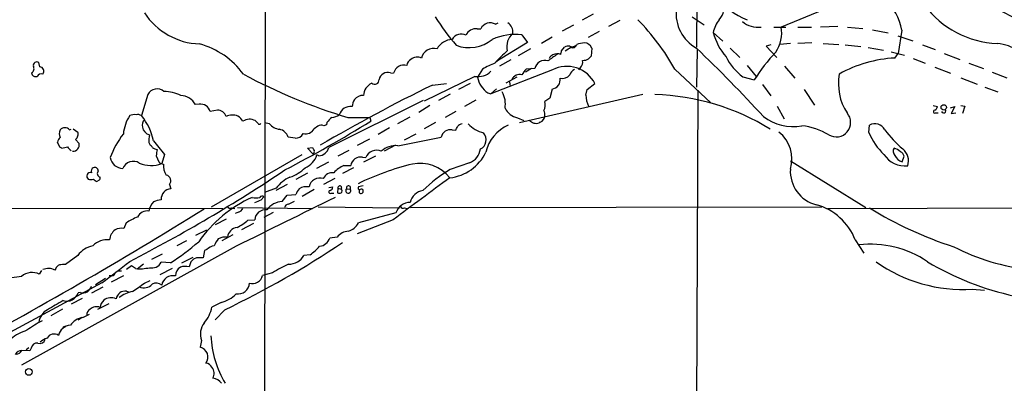
# Model space of a CAD drawing. Extents: x 5 to 1053, y 3545 to 4426.
# Drawn here: x 416 to 599, y 4209 to 4277 of the extents above; entities that cross this region are included whole.
import ezdxf

# ---------------------------------------------------------------- set-up
doc = ezdxf.new("R2010")
doc.units = 0
doc.header["$MEASUREMENT"] = 0
doc.layers.add('MAIN', color=5, linetype='CONTINUOUS')

msp = doc.modelspace()

# ---------------------------------------------------------------- linework, layer by layer
at = {"layer": 'MAIN'}
for p, q in [((461.9413, 4292.0901), (461.4333, 3967.3088)), ((542.1207, 4291.7514), (541.8667, 4271.6854)), ((565.5733, 4278.6281), (557.6147, 4275.4108)), ((504.6133, 4275.9188), (505.1213, 4276.1728)), ((522.732, 4277.7814), (520.7, 4276.6808)), ((525.6107, 4275.5801), (527.7273, 4276.6808)), ((541.1047, 4277.2734), (543.306, 4275.8341)), ((501.2267, 4275.0721), (501.904, 4275.0721)), ((519.0913, 4275.7494), (516.9747, 4274.6488)), ((523.8327, 4274.5641), (521.8007, 4273.4634)), ((544.9993, 4274.3948), (546.7773, 4272.7861)), ((556.26, 4275.4108), (558.4613, 4275.4108)), ((560.6627, 4275.4108), (563.2027, 4275.4108)), ((568.1133, 4275.4954), (564.896, 4275.4108)), ((569.8913, 4275.4108), (572.77, 4275.1568)), ((574.548, 4274.9028), (577.4267, 4274.3101)), ((579.9667, 4274.8181), (579.2893, 4270.5001)), ((510.54, 4272.5321), (504.698, 4268.9761)), ((509.524, 4273.9714), (510.54, 4272.5321)), ((515.112, 4273.5481), (513.1647, 4272.3628)), ((579.2047, 4273.8021), (581.9987, 4272.8708)), ((511.1327, 4271.3468), (508.8467, 4270.0768)), ((516.89, 4271.0081), (517.398, 4271.6854)), ((522.478, 4271.5161), (522.3933, 4269.9921)), ((542.036, 4271.2621), (541.8667, 4264.2348)), ((548.132, 4271.5161), (549.91, 4269.7381)), ((555.6673, 4272.1088), (554.8207, 4271.8548)), ((554.8207, 4271.8548), (556.768, 4269.7381)), ((559.308, 4272.3628), (557.3607, 4272.1934)), ((563.2873, 4272.4474), (560.6627, 4272.3628)), ((565.404, 4272.3628), (568.2827, 4272.1934)), ((569.468, 4272.1088), (572.3467, 4271.7701)), ((573.7013, 4271.6008), (576.58, 4271.0928)), ((578.0193, 4270.8388), (580.4747, 4270.1614)), ((583.7767, 4272.1088), (586.1473, 4271.2621)), ((420.116, 4268.0448), (419.9467, 4268.8068)), ((507.492, 4269.3148), (505.3753, 4268.1294)), ((578.6967, 4269.6534), (579.2893, 4270.5001)), ((582.0833, 4269.5688), (584.2847, 4268.7221)), ((587.8407, 4270.5001), (590.7193, 4269.3994)), ((502.2427, 4267.6214), (501.3113, 4266.0974)), ((515.1967, 4267.4521), (503.7667, 4263.0494)), ((511.302, 4267.7061), (510.2013, 4267.0288)), ((511.8947, 4267.7061), (510.286, 4267.6214)), ((520.3613, 4267.8754), (520.0227, 4267.4521)), ((537.8873, 4267.6214), (544.576, 4261.3561)), ((551.2647, 4268.2988), (552.958, 4266.2668)), ((558.2073, 4268.1294), (560.1547, 4265.9281)), ((586.0627, 4267.9601), (589.026, 4266.8594)), ((592.4127, 4268.7221), (595.122, 4267.7061)), ((596.7307, 4267.0288), (599.44, 4266.0128)), ((418.592, 4266.9441), (418.6767, 4266.5208)), ((485.14, 4266.9441), (485.7327, 4266.8594)), ((500.8033, 4266.2668), (491.4053, 4261.6948)), ((508.5927, 4266.0974), (506.5607, 4264.9968)), ((507.238, 4265.2508), (507.3227, 4264.4041)), ((550.5027, 4266.1821), (552.6193, 4265.5894)), ((590.8887, 4266.0128), (593.9367, 4264.8274)), ((492.9293, 4264.6581), (495.554, 4264.9121)), ((497.84, 4263.8961), (499.9567, 4264.9968)), ((504.7827, 4263.9808), (503.7667, 4263.0494)), ((515.112, 4263.8961), (514.6887, 4262.2028)), ((521.3773, 4262.7954), (521.6313, 4263.8114)), ((521.6313, 4263.8114), (523.0707, 4264.9121)), ((542.1207, 4263.7268), (541.6127, 4135.7954)), ((554.1433, 4264.7428), (555.6673, 4262.6261)), ((561.848, 4263.8114), (563.7953, 4260.9328)), ((595.376, 4264.2348), (597.7467, 4263.3881)), ((440.182, 4262.8801), (438.9967, 4258.9854)), ((491.236, 4261.7794), (473.71, 4253.0588)), ((496.2313, 4262.9648), (494.03, 4261.7794)), ((500.9727, 4261.8641), (498.856, 4260.6788)), ((503.174, 4263.2188), (503.7667, 4263.0494)), ((509.1007, 4257.7154), (531.9607, 4262.9648)), ((514.6887, 4262.2028), (513.7573, 4261.6101)), ((449.6647, 4261.1021), (448.9873, 4261.0174)), ((453.0513, 4260.0014), (451.6967, 4259.7474)), ((492.4213, 4260.8481), (490.3893, 4259.5781)), ((497.2473, 4259.7474), (495.3, 4258.6468)), ((556.8527, 4260.7634), (558.1227, 4258.3928)), ((585.8087, 4260.8481), (586.5707, 4260.6788)), ((589.026, 4260.4248), (589.788, 4260.6788)), ((589.788, 4260.6788), (589.1107, 4259.4088)), ((590.8887, 4260.8481), (591.6507, 4260.7634)), ((591.6507, 4260.7634), (591.2273, 4259.4088)), ((460.5867, 4257.5461), (460.0787, 4258.0541)), ((477.266, 4258.6468), (481.33, 4258.6468)), ((481.33, 4258.6468), (481.4993, 4257.9694)), ((486.4947, 4257.5461), (488.7807, 4258.7314)), ((508.6773, 4258.5621), (509.8627, 4258.0541)), ((586.232, 4259.4934), (586.74, 4259.4934)), ((589.1107, 4259.4088), (589.9573, 4259.4934)), ((425.6193, 4256.3608), (425.958, 4256.4454)), ((426.2967, 4256.5301), (427.1433, 4255.9374)), ((462.7033, 4257.4614), (461.772, 4257.6308)), ((471.678, 4257.0381), (471.0007, 4256.5301)), ((473.2867, 4257.2921), (472.7787, 4257.1228)), ((473.3713, 4257.7154), (473.2867, 4257.2921)), ((484.9707, 4256.6994), (482.854, 4255.5141)), ((493.522, 4257.7154), (491.4053, 4256.5301)), ((496.57, 4256.3608), (497.2473, 4256.2761)), ((512.9107, 4257.8001), (512.7413, 4257.6308)), ((573.8707, 4255.8528), (573.9553, 4257.2074)), ((426.72, 4254.5828), (427.3973, 4253.8208)), ((467.4447, 4254.8368), (466.1747, 4255.0061)), ((479.044, 4253.4821), (481.33, 4254.6674)), ((486.4947, 4253.3974), (494.538, 4255.0061)), ((487.7647, 4254.4981), (489.8813, 4255.5988)), ((423.8413, 4253.1434), (423.418, 4254.0748)), ((424.18, 4252.9741), (423.8413, 4253.1434)), ((440.3513, 4253.9901), (440.6053, 4253.4821)), ((469.7307, 4252.9741), (470.662, 4253.0588)), ((470.7467, 4251.8734), (469.7307, 4252.9741)), ((477.4353, 4252.5508), (475.4033, 4251.4501)), ((486.0713, 4253.4821), (483.9547, 4252.3814)), ((441.706, 4251.5348), (442.214, 4250.4341)), ((443.23, 4251.7888), (442.722, 4250.0954)), ((451.9507, 4242.0521), (468.7993, 4251.7888)), ((471.8473, 4251.5348), (471.5087, 4251.7041)), ((479.9753, 4251.2808), (480.568, 4251.1961)), ((480.2293, 4250.4341), (482.4307, 4251.5348)), ((559.308, 4250.6034), (573.278, 4241.9674)), ((580.0513, 4250.4341), (580.39, 4251.4501)), ((442.5527, 4250.0954), (443.0607, 4250.0108)), ((471.5087, 4249.2488), (473.71, 4250.4341)), ((478.282, 4249.3334), (476.25, 4248.2328)), ((476.504, 4249.7568), (477.774, 4249.7568)), ((499.7873, 4250.2648), (496.2313, 4248.9948)), ((431.1227, 4247.0474), (430.6993, 4246.7934)), ((469.7307, 4248.3174), (467.614, 4247.1321)), ((472.7787, 4246.2854), (474.8953, 4247.3861)), ((444.1613, 4246.2008), (444.4153, 4245.4388)), ((463.9733, 4245.5234), (461.772, 4244.7614)), ((466.0053, 4246.2008), (463.8887, 4245.1001)), ((471.0007, 4245.2694), (468.7993, 4243.9994)), ((473.71, 4245.6928), (474.472, 4245.7774)), ((475.4033, 4245.5234), (475.3187, 4244.6768)), ((475.4033, 4245.5234), (475.996, 4245.3541)), ((477.012, 4245.4388), (477.6893, 4245.3541)), ((480.06, 4245.9468), (479.2133, 4245.7774)), ((461.1793, 4243.4068), (461.6873, 4243.9148)), ((465.074, 4243.0681), (466.0053, 4244.2534)), ((466.0053, 4244.2534), (467.614, 4244.3381)), ((474.1333, 4244.5921), (474.6413, 4244.5921)), ((352.552, 4241.8828), (454.0673, 4241.7981)), ((455.676, 4241.8828), (456.2687, 4241.7981)), ((456.7767, 4241.9674), (470.662, 4241.7981)), ((466.2593, 4242.5601), (467.36, 4243.1528)), ((471.7627, 4242.0521), (486.8333, 4241.8828)), ((487.7647, 4241.8828), (488.2727, 4241.7981)), ((488.8653, 4241.9674), (565.15, 4242.0521)), ((566.166, 4241.7981), (651.6793, 4242.0521)), ((452.7127, 4238.8348), (454.7447, 4239.8508)), ((456.946, 4241.1208), (456.3533, 4240.8668)), ((458.724, 4239.5968), (459.994, 4239.6814)), ((463.3807, 4241.0361), (461.6873, 4240.1048)), ((485.648, 4239.6814), (478.9593, 4237.0568)), ((486.156, 4240.9514), (479.2133, 4239.0888)), ((436.118, 4239.0888), (435.6947, 4238.0728)), ((449.072, 4236.8028), (451.104, 4237.8188)), ((459.74, 4239.0041), (457.5387, 4237.8188)), ((454.0673, 4236.4641), (453.2207, 4236.1254)), ((455.93, 4236.8874), (453.898, 4235.7868)), ((475.234, 4236.4641), (473.8793, 4236.2948)), ((571.3307, 4235.9561), (572.9393, 4233.5008)), ((456.5227, 4234.7708), (416.7293, 4212.7574)), ((447.294, 4235.7868), (445.516, 4234.8554)), ((451.104, 4234.1781), (450.6807, 4234.0088)), ((427.1433, 4233.0774), (424.8573, 4231.3841)), ((442.8067, 4233.3314), (440.8593, 4232.3154)), ((446.4473, 4231.7228), (448.564, 4232.7388)), ((449.1567, 4232.6541), (448.6487, 4232.4001)), ((450.6807, 4234.0088), (450.4267, 4232.6541)), ((470.2387, 4233.1621), (469.0533, 4233.0774)), ((423.0793, 4230.6221), (422.91, 4230.3681)), ((437.134, 4231.1301), (436.2027, 4230.4528)), ((437.896, 4230.6221), (437.134, 4231.1301)), ((439.3353, 4231.4688), (438.15, 4230.5374)), ((442.468, 4229.5214), (444.754, 4230.7068)), ((444.3307, 4231.7228), (442.6373, 4231.8074)), ((448.1407, 4231.8921), (447.802, 4230.9608)), ((420.4547, 4230.2834), (420.0313, 4229.6061)), ((430.4453, 4227.6588), (432.308, 4228.8441)), ((433.4933, 4229.2674), (432.9853, 4229.2674)), ((433.4087, 4228.1668), (435.6947, 4229.3521)), ((434.6787, 4230.1988), (435.2713, 4230.1988)), ((463.296, 4229.8601), (461.4333, 4229.3521)), ((431.6307, 4227.9974), (381.6773, 4201.1581)), ((429.768, 4226.1348), (431.8847, 4227.2354)), ((439.5047, 4227.9128), (440.6053, 4228.4208)), ((593.0053, 4226.8121), (595.2913, 4226.6428)), ((427.99, 4225.1188), (425.958, 4224.0181)), ((427.6513, 4226.2194), (427.228, 4226.1348)), ((436.2027, 4226.4734), (436.5413, 4226.3041)), ((430.8687, 4223.0868), (432.9853, 4224.1874)), ((453.7287, 4224.3568), (452.0353, 4223.5101)), ((424.3493, 4223.0868), (422.148, 4221.9014)), ((427.99, 4221.5628), (427.228, 4221.0548)), ((428.0747, 4221.5628), (429.3447, 4222.1554)), ((454.406, 4223.0021), (452.628, 4221.1394)), ((424.688, 4219.8694), (424.942, 4219.8694)), ((418.084, 4215.9748), (417.576, 4215.5514)), ((418.5073, 4215.8901), (418.2533, 4215.3821)), ((450.088, 4217.3294), (449.834, 4216.0594)), ((418.2533, 4215.3821), (416.814, 4215.4668))]:
    msp.add_line(p, q, dxfattribs=at)
for centre, radius in [((587.7386, 4260.5191), 0.4921), ((418.0881, 4211.4731), 0.6169)]:
    msp.add_circle(centre, radius, dxfattribs=at)
for centre, radius, start, end in [((645.0329, 4371.542), 104.2131, 238.315602, 252.579474), ((554.995, 4286.9587), 10.8544, 211.713701, 249.899594), ((572.2695, 4273.8093), 7.763, 7.466665, 57.019852), ((450.2109, 4285.0929), 12.8231, 213.39277, 267.937049), ((545.4742, 4277.9461), 7.3729, 174.03106, 240.705745), ((543.0517, 4279.3479), 3.9952, 319.728945, 347.141576), ((598.3156, 4289.8968), 17.5462, 216.439641, 267.865222), ((531.5451, 4301.4779), 45.1449, 212.422026, 220.724913), ((503.6362, 4274.2875), 1.9016, 59.07965, 155.63185), ((505.8761, 4274.487), 1.972, 352.376941, 58.744251), ((499.1448, 4245.7083), 44.5103, 29.492884, 44.246861), ((550.1843, 4273.4282), 5.2743, 140.748427, 169.440003), ((553.3036, 4279.8479), 4.4756, 229.853326, 277.519606), ((500.9323, 4273.2425), 1.8532, 80.858921, 159.65528), ((555.7636, 4277.2117), 11.1268, 194.664829, 221.030526), ((551.3235, 4274.3442), 6.381, 325.76229, 9.622339), ((496.8569, 4269.5896), 3.5468, 94.639685, 150.301604), ((498.304, 4272.0535), 2.0382, 64.087423, 148.291395), ((499.7276, 4278.34), 6.755, 249.228429, 309.460867), ((508.3012, 4263.61), 10.4333, 83.269374, 114.221936), ((509.9061, 4271.8009), 3.1915, 130.563907, 194.383713), ((445.6956, 4257.6766), 15.1538, 36.498529, 74.484167), ((493.1651, 4269.0918), 2.3363, 74.841888, 166.091043), ((521.075, 4254.4618), 21.8434, 130.756152, 139.243848), ((347.4509, 4313.0018), 174.5654, 345.851179, 346.080322), ((518.1602, 4270.2453), 1.6294, 81.03889, 117.890873), ((348.758, 4525.3351), 305.252, 303.57418, 303.803373), ((518.8656, 4272.8988), 1.1375, 246.608281, 316.011584), ((518.972, 4272.2896), 0.7184, 237.245607, 352.30523), ((521.3435, 4266.9946), 5.4572, 92.312515, 107.703514), ((521.1461, 4271.0296), 1.418, 20.065614, 90.921308), ((353.1281, 4074.1038), 273.1188, 42.55577, 46.286758), ((578.1663, 4250.0208), 29.9171, 136.129897, 148.641448), ((596.9335, 4264.0488), 8.3459, 25.990298, 84.992345), ((419.5658, 4268.2775), 0.6521, 54.260088, 193.126322), ((489.5362, 4268.1795), 1.3535, 115.665737, 174.943162), ((490.1096, 4268.101), 1.7408, 63.096404, 131.768016), ((513.7856, 4267.2943), 1.9352, 73.043547, 167.713968), ((811.5581, 3846.3967), 516.768, 124.879474, 125.108648), ((515.5777, 4269.2724), 1.0178, 106.930557, 163.069443), ((516.0978, 4268.6435), 1.7986, 69.737383, 116.998141), ((519.3536, 4268.9339), 1.4614, 313.591598, 11.693606), ((520.809, 4271.6362), 2.4062, 269.421371, 296.570376), ((649.1392, 4142.7382), 179.6053, 134.885409, 135.114591), ((556.1204, 4274.086), 9.6969, 205.52599, 234.596674), ((579.8352, 4246.2001), 23.4809, 92.779143, 119.234988), ((418.2073, 4267.6951), 0.8438, 297.123809, 30.978896), ((420.036, 4267.2028), 0.8458, 322.687071, 84.572513), ((484.6885, 4265.2977), 1.7072, 74.664523, 167.262972), ((487.6588, 4266.3877), 1.983, 74.522133, 166.239158), ((501.3823, 4269.6049), 3.3879, 260.159837, 314.732131), ((509.6936, 4255.0712), 14.5953, 110.724438, 120.697085), ((513.0095, 4264.9217), 3.8348, 135.251444, 155.354987), ((517.8899, 4262.3265), 5.7902, 26.522568, 117.719274), ((520.2, 4265.8932), 1.8931, 119.747509, 160.638536), ((419.354, 4267.1698), 0.938, 223.777634, 285.710475), ((420.4229, 4265.7905), 0.9439, 72.375116, 149.694188), ((505.7765, 4354.7627), 100.2553, 241.459981, 253.47826), ((482.2191, 4265.5893), 0.8087, 227.1096, 6.01939), ((505.6006, 4266.831), 4.3516, 189.705406, 236.107624), ((509.0584, 4265.0729), 1.5209, 72.17381, 156.716826), ((514.8097, 4265.7103), 1.8392, 279.460274, 6.800832), ((517.0497, 4267.6503), 1.7712, 256.492565, 320.378742), ((578.1687, 4264.9082), 9.9621, 169.696131, 212.925012), ((441.8894, 4262.0476), 1.8996, 48.613186, 154.006903), ((443.004, 4256.0714), 7.4028, 63.751317, 88.9063), ((632.2934, 3979.9382), 316.9981, 116.080727, 120.353987), ((482.8119, 4262.5837), 2.6702, 115.349136, 177.27175), ((501.565, 4261.1021), 4.8861, 351.027922, 27.895625), ((446.142, 4259.4792), 3.2345, 28.396136, 87.590163), ((482.1802, 4260.0004), 4.2073, 152.412332, 170.720815), ((479.9562, 4260.8671), 1.8533, 84.16236, 144.291975), ((511.4811, 4260.9826), 2.3611, 333.166899, 15.412401), ((525.9694, 4262.8639), 4.5926, 180.854613, 207.217284), ((533.0586, 4220.3356), 42.5588, 58.045448, 88.514356), ((449.9356, 4259.3072), 1.8153, 14.033947, 98.582738), ((453.0168, 4258.2702), 1.7315, 18.377397, 88.858339), ((477.7635, 4258.4843), 2.2104, 83.127372, 162.341343), ((509.609, 4262.1186), 3.6765, 208.930482, 255.320053), ((512.275, 4259.197), 1.4974, 351.87585, 28.732003), ((586.079, 4259.7246), 0.2773, 93.370101, 303.495185), ((585.7598, 4260.7577), 0.8147, 291.826223, 354.442654), ((587.7245, 4259.8924), 0.4178, 200.308847, 27.619945), ((443.1163, 4254.8723), 7.5414, 146.947786, 174.471826), ((437.6845, 4256.9955), 2.1795, 82.189251, 114.077796), ((438.2769, 4257.7996), 1.3872, 58.741564, 102.329), ((430.377, 4252.062), 11.0559, 11.831327, 38.771661), ((440.5207, 4257.2497), 1.4072, 136.217895, 195.704351), ((455.8627, 4256.2054), 2.8744, 69.671186, 114.734628), ((454.7846, 4255.8927), 3.6553, 34.620009, 55.379991), ((459.0117, 4255.9612), 2.3492, 62.986653, 121.258222), ((343.1865, 4482.4734), 263.6901, 297.656142, 301.636462), ((476.3794, 4255.6387), 3.6553, 124.620009, 145.379991), ((474.1609, 4261.0849), 2.4422, 273.328575, 307.7863), ((512.1997, 4259.3137), 1.7679, 221.649957, 287.839495), ((512.519, 4258.9748), 1.2383, 288.440802, 0.490447), ((559.7544, 4265.8896), 8.9245, 232.428629, 280.787031), ((567.8047, 4257.7186), 2.6754, 238.830936, 41.557421), ((425.1826, 4255.6411), 1.4481, 150.198682, 209.801318), ((424.6759, 4255.7136), 0.9906, 84.391856, 139.204217), ((424.8695, 4255.7136), 0.9905, 40.799562, 95.608144), ((440.9275, 4257.143), 1.7827, 188.847813, 253.995888), ((460.8407, 4257.652), 0.2752, 202.632677, 337.367323), ((465.0138, 4259.4818), 3.0692, 221.167837, 261.610647), ((464.1712, 4254.3855), 2.0974, 17.210781, 79.150275), ((469.4403, 4257.4133), 1.793, 254.750767, 330.489761), ((472.3131, 4255.9791), 1.2348, 67.848773, 120.95182), ((496.2991, 4254.5658), 1.8153, 81.417733, 165.962991), ((328.1017, 4341.2847), 189.3058, 333.316974, 333.54617), ((498.6438, 4256.15), 1.3283, 99.144626, 142.783299), ((503.9598, 4261.693), 6.1238, 223.710449, 255.359445), ((509.841, 4250.6142), 7.1856, 113.428303, 167.15145), ((559.6304, 4243.6153), 13.6262, 60.113884, 82.433282), ((574.9664, 4255.328), 2.1341, 28.942998, 118.279845), ((594.48, 4269.4353), 21.9619, 216.53596, 229.221847), ((424.5186, 4253.9901), 1.1039, 122.469202, 175.599304), ((426.3676, 4255.274), 0.7758, 297.014213, 358.97341), ((426.5086, 4255.5988), 0.7194, 331.913927, 28.079046), ((450.1575, 4244.6), 18.2374, 142.908489, 158.796636), ((444.8485, 4254.4476), 4.5204, 167.455795, 185.808715), ((1077.1891, 4761.0388), 813.1665, 218.545208, 218.7743998), ((467.6776, 4256.2126), 1.3953, 260.391868, 337.712108), ((500.9868, 4254.5122), 1.8996, 295.993097, 41.386814), ((553.22, 4250.956), 6.3707, 342.868309, 51.437248), ((584.4976, 4260.1664), 11.469, 202.092888, 226.92451), ((424.0315, 4256.1295), 3.1589, 272.694476, 293.294332), ((426.2544, 4253.5245), 1.0178, 196.930557, 253.069443), ((426.2727, 4253.5391), 1.1593, 266.998642, 14.062613), ((440.3089, 4252.7622), 0.7785, 22.394546, 67.621866), ((442.257, 4254.9017), 2.2147, 236.31639, 260.075793), ((738.0944, 4209.8055), 299.3116, 171.756654, 171.985854), ((597.8428, 4337.4874), 152.6537, 213.578079, 213.807241), ((470.5347, 4252.3392), 0.5118, 294.471751, 24.421718), ((472.1021, 4253.397), 1.6431, 304.49667, 348.121758), ((482.5577, 4250.4522), 2.1242, 65.259146, 159.500464), ((486.0876, 4249.5387), 3.8801, 83.977468, 132.89243), ((498.8221, 4253.1197), 3.0137, 288.679644, 354.002239), ((579.357, 4252.3899), 1.0147, 144.850244, 229.404217), ((576.9592, 4248.8537), 4.4087, 51.350137, 69.164684), ((578.3237, 4250.5612), 2.8841, 342.044395, 51.06996), ((435.6272, 4251.6818), 2.5198, 191.113718, 267.682307), ((467.869, 4252.8764), 3.8238, 292.094959, 342.146926), ((471.729, 4253.4478), 1.9167, 273.538667, 312.85825), ((479.616, 4249.448), 1.8677, 78.908461, 170.48321), ((495.2759, 4255.7877), 8.3624, 275.977231, 334.685827), ((580.6181, 4254.3748), 4.7241, 213.189522, 275.456315), ((580.4006, 4252.2), 1.8001, 198.816425, 258.811166), ((579.1337, 4251.1394), 1.2941, 13.891284, 63.423069), ((430.4514, 4248.65), 0.8071, 122.142335, 197.887196), ((430.2902, 4248.7267), 0.6633, 1.21814, 113.848478), ((431.5143, 4248.26), 0.7388, 139.40207, 252.489611), ((437.4449, 4248.4853), 2.0361, 56.344273, 160.525625), ((303.0841, 4492.2218), 292.5853, 297.193632, 303.737336), ((440.7543, 4255.3607), 5.621, 247.169214, 290.491264), ((527.0833, 4334.9647), 119.7841, 224.885442, 225.114558), ((446.0987, 4249.6908), 3.0548, 173.987067, 214.08542), ((463.7619, 4254.9633), 7.9024, 290.375717, 314.566777), ((478.8358, 4244.5926), 5.6662, 114.300685, 137.753859), ((502.1042, 4198.549), 53.054, 104.072651, 115.661814), ((490.5821, 4243.0192), 7.1261, 38.659306, 101.150516), ((510.3973, 4225.2572), 27.6432, 120.827685, 134.125143), ((565.6547, 4248.652), 6.3611, 176.1474, 256.168671), ((429.514, 4247.746), 0.6777, 75.531026, 231.344153), ((429.5987, 4248.6547), 1.525, 250.542042, 289.457958), ((431.0383, 4247.8943), 1.1519, 216.026276, 252.884837), ((430.9531, 4247.3861), 0.3788, 296.598874, 26.54476), ((443.357, 4246.9205), 1.0793, 318.177331, 78.687985), ((468.6396, 4242.294), 5.6748, 112.005209, 145.314106), ((472.0257, 4245.4302), 1.987, 70.345788, 169.936563), ((474.4273, 4246.5078), 1.9063, 83.554594, 155.39909), ((2438.2362, 1618.8825), 3268.2087, 126.4582362, 126.6874174), ((444.5191, 4243.5541), 1.8876, 93.152385, 184.475765), ((470.8827, 4243.2879), 3.4333, 141.208574, 162.188317), ((469.6442, 4242.8235), 2.9843, 81.810708, 118.795401), ((473.9802, 4244.8233), 0.2773, 93.349473, 303.512416), ((473.6619, 4245.8559), 0.8139, 291.787031, 354.465227), ((475.748, 4245.6081), 0.355, 314.315223, 193.805261), ((475.7631, 4245.0155), 0.411, 304.513548, 55.478552), ((477.3109, 4245.0783), 0.4683, 129.663017, 36.086749), ((477.3744, 4245.5864), 0.3913, 323.584008, 202.160319), ((479.4461, 4245.5657), 0.3147, 137.717737, 289.667298), ((479.6973, 4244.9525), 0.3916, 125.971432, 22.143762), ((479.7758, 4245.0941), 0.2843, 1.209443, 141.928805), ((491.6629, 4242.1721), 2.9724, 99.911055, 165.848749), ((443.4187, 4238.0925), 5.3714, 98.364676, 114.420296), ((469.7188, 4221.4069), 24.6477, 114.529527, 144.792137), ((2730.528, -353.8622), 5121.1964, 116.1326168, 116.3618002), ((460.2057, 4246.7526), 3.0098, 256.165519, 283.832632), ((333.5957, 4539.4566), 322.371, 293.08458, 293.313779), ((461.3333, 4243.63), 0.4543, 38.817365, 153.874766), ((475.6574, 4245.3115), 0.7194, 241.913927, 298.079046), ((43.3402, 4894.7524), 769.6215, 297.9186742, 301.9489713), ((443.15, 4240.949), 2.8194, 133.815849, 173.051175), ((455.422, 4242.3909), 0.568, 206.574073, 296.56054), ((456.6353, 4242.3771), 1.2941, 283.891284, 333.423069), ((462.0031, 4239.5391), 2.0141, 84.524338, 175.948635), ((465.3539, 4239.0585), 4.0193, 93.993195, 141.799699), ((466.2241, 4241.8192), 0.7418, 87.279935, 168.474956), ((488.7986, 4240.1322), 2.7667, 90.370701, 162.776682), ((487.5107, 4242.3909), 0.568, 206.574073, 296.56054), ((561.1497, 4231.9491), 10.9412, 21.483422, 74.171493), ((610.6415, 4301.0854), 69.6479, 238.21466, 252.4316), ((442.9074, 4228.617), 12.4802, 111.987855, 122.957391), ((440.013, 4239.3551), 1.9644, 80.083092, 154.8661), ((451.8675, 4247.6799), 10.5994, 297.075621, 310.306319), ((435.6272, 4235.7697), 2.564, 126.948109, 175.830956), ((435.2714, 4235.5323), 2.5755, 80.540238, 117.403772), ((456.9885, 4236.1676), 2.0956, 98.133969, 171.866031), ((476.434, 4240.5854), 3.1566, 286.882139, 331.698384), ((432.6358, 4232.1836), 3.7974, 83.43437, 135.28486), ((456.8565, 4233.0803), 4.7425, 140.052738, 158.01934), ((454.4906, 4024.7643), 211.7002, 89.885408, 90.114564), ((471.7797, 4236.9607), 2.2027, 276.176745, 342.403282), ((477.5673, 4234.5626), 3.01, 94.126574, 140.822024), ((430.9769, 4230.1375), 4.8311, 102.426669, 142.516228), ((423.0034, 4265.9535), 40.3311, 301.924804, 311.220686), ((452.8818, 4232.3156), 2.5748, 99.457932, 133.667122), ((379.3413, 4380.1405), 174.147, 295.533713, 303.812462), ((463.0837, 4242.857), 12.0493, 306.427952, 317.848435), ((574.2121, 4216.651), 18.5055, 55.446462, 96.840449), ((607.8904, 4269.9009), 39.6729, 242.576816, 263.898113), ((575.3946, 4105.1462), 179.6053, 134.885409, 135.114591), ((449.7917, 3915.1544), 317.5003, 89.885408, 90.114592), ((466.4217, 4234.4175), 2.9532, 266.847613, 333.013262), ((421.7165, 4227.9983), 2.6534, 63.268849, 112.3227), ((424.0529, 4230.3257), 1.0178, 106.919786, 163.067804), ((424.6031, 4227.4937), 3.8987, 86.261589, 102.538691), ((379.5635, 4300.913), 89.5973, 305.529679, 309.699933), ((438.5734, 4239.5975), 9.0009, 265.683901, 281.942752), ((440.8835, 4232.7146), 1.9745, 256.901206, 332.648525), ((447.0911, 4229.2824), 1.8292, 119.394439, 180.469858), ((447.1261, 4228.4782), 2.573, 74.770076, 111.256386), ((476.579, 4208.9257), 24.7929, 114.597191, 122.395367), ((591.3119, 4254.5402), 27.7798, 234.614403, 273.494806), ((612.5836, 4279.1153), 54.8368, 239.446876, 257.676057), ((434.0833, 4095.0047), 135.2957, 97.369472, 98.890721), ((418.7066, 4226.849), 3.0588, 64.337177, 130.272766), ((433.4085, 4229.9449), 0.6828, 277.134384, 352.865616), ((444.8038, 4227.2031), 2.1145, 77.485299, 169.895333), ((459.5073, 4229.8237), 1.9829, 254.517806, 346.241277), ((428.1554, 4227.6895), 1.5542, 251.073064, 349.444886), ((57.404, 4777.5007), 669.3637, 304.579755, 304.8089378), ((439.3934, 4229.1941), 2.1235, 247.281131, 316.906419), ((441.7048, 4226.3119), 1.6211, 51.134851, 117.989326), ((456.9157, 4227.9914), 2.0638, 259.022198, 357.817355), ((425.1336, 4226.7688), 2.1883, 251.354741, 343.158307), ((433.336, 4222.8935), 2.3296, 66.758459, 125.920507), ((436.0266, 4224.6746), 1.8074, 84.408641, 168.527183), ((438.828, 4219.6988), 6.8615, 102.838835, 125.453712), ((452.5605, 4229.6166), 5.388, 282.522118, 317.339177), ((846.3238, 3504.1667), 834.9567, 120.350172, 120.5793525), ((430.6048, 4221.9129), 1.6613, 65.565464, 135.03902), ((433.8318, 4223.0023), 2.5748, 136.332878, 170.542068), ((445.5448, 4224.8314), 6.6236, 319.694255, 348.493279), ((422.9499, 4220.3118), 3.0303, 117.401359, 172.332763), ((428.5149, 4218.3287), 3.2639, 97.751014, 146.642466), ((430.0505, 4222.0425), 1.2151, 120.746223, 182.660372), ((431.7307, 4200.2993), 23.5059, 118.431605, 126.510705), ((425.9395, 4217.713), 2.4151, 93.579886, 166.890159), ((424.6456, 4219.5731), 0.2993, 81.856362, 188.124688), ((453.2629, 4218.4769), 3.3759, 142.183367, 199.87131), ((420.1567, 4211.2166), 8.3321, 106.822742, 130.170256), ((423.2494, 4213.349), 4.7495, 111.99384, 129.934081), ((422.774, 4216.986), 1.5121, 57.46284, 149.52946), ((470.3714, 4218.8984), 18.5195, 182.235226, 210.961581), ((419.6724, 4215.6329), 1.1931, 84.956001, 167.551404), ((420.1, 4217.8693), 1.0965, 252.883825, 340.251272), ((449.4175, 4214.2186), 1.8873, 323.504123, 77.250904), ((416.9411, 4213.8156), 1.6561, 94.401624, 147.524827), ((415.7071, 4216.0325), 1.2431, 270.285762, 332.929926), ((450.8154, 4211.7479), 1.3535, 25.665737, 84.943162), ((450.7473, 4211.2037), 1.7137, 328.257576, 41.271475), ((452.0217, 4208.1311), 2.1787, 34.681349, 85.18176)]:
    msp.add_arc(centre, radius, start, end, dxfattribs=at)

doc.saveas('drawing.dxf')
